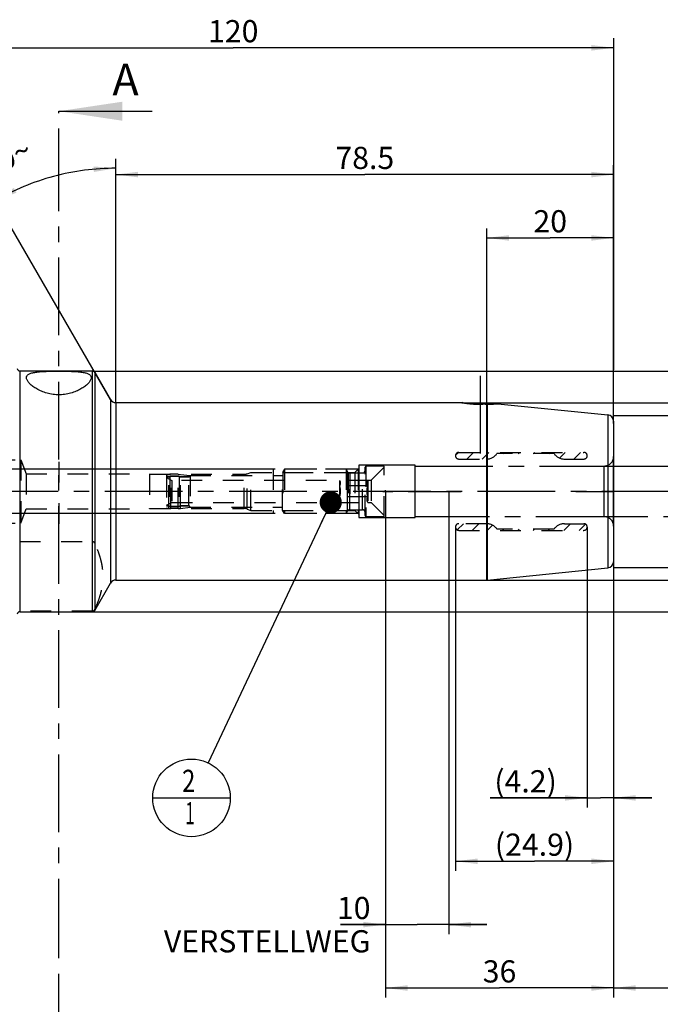
# Model space of a CAD drawing. Units: millimetres. Extents: x 0 to 594, y 0 to 420.
# Drawn here: x 317 to 418, y 141 to 296 of the extents above; entities that cross this region are included whole.
import ezdxf

# ---------------------------------------------------------------- set-up
doc = ezdxf.new("R2010")
doc.units = ezdxf.units.MM
doc.header["$LTSCALE"] = 32.67
for name, pattern in [('CENTER', [0.6, 0.375, -0.075, 0.075, -0.075]), ('DOT', [0.2, 0.1, -0.1]), ('HIDDEN', [0.2, 0.1, -0.1]), ('PHANTOM', [0.8, 0.45, -0.05, 0.1, -0.05, 0.1, -0.05])]:
    doc.linetypes.add(name, pattern=pattern)
doc.layers.get('0').update_dxf_attribs({"linetype": 'CONTINUOUS'})
for name, color, linetype in [('10080382_HL', 7, 'CONTINUOUS'), ('10083417_HP_HL', 7, 'CONTINUOUS'), ('30370454_HP_HL', 7, 'CONTINUOUS'), ('606320470-000-01-ED1_CL', 7, 'CONTINUOUS'), ('606320470-000-01-ED1_HATCH', 7, 'CONTINUOUS'), ('606967800-000_AXIS', 7, 'CONTINUOUS'), ('606967800-000_CL', 7, 'CONTINUOUS'), ('606967800-000_DIM', 7, 'CONTINUOUS'), ('606967800-000_HL', 7, 'CONTINUOUS'), ('606967999-000_DIM', 7, 'CONTINUOUS'), ('606967999-000_HL', 7, 'CONTINUOUS'), ('606968444-000_AXIS', 7, 'CONTINUOUS'), ('606968444-000_DIM', 7, 'CONTINUOUS'), ('606968444-000_HL', 7, 'CONTINUOUS'), ('COLLECTION13', 7, 'CONTINUOUS'), ('CURVES', 7, 'CONTINUOUS'), ('DEFAULT_2', 6, 'HIDDEN'), ('DRW_SKE_ED1_FADE_IN', 7, 'CONTINUOUS'), ('ML_TUBE', 7, 'CONTINUOUS')]:
    doc.layers.add(name, color=color, linetype=linetype)
doc.styles.get("Standard").update_dxf_attribs({"font": 'TXT.SHX', "width": 0.7})
doc.styles.add('TEXTSTYLE_2', font='gdt', dxfattribs={"width": 0.7})
doc.dimstyles.new('DIMSTYLE_1', dxfattribs={"dimtxt": 3.5, "dimasz": 3.5, "dimexe": 1.5, "dimexo": 0, "dimgap": 0.875, "dimtad": 1, "dimdec": 3, "dimdsep": 46, "dimtxsty": 'STANDARD', "dimblk": '_FILLED', "dimblk1": '_FILLED', "dimblk2": '_FILLED', "dimcen": 0.09, "dimclrt": 2, "dimadec": 3, "dimazin": 2, "dimtp": 0.1, "dimtm": 0.1, "dimtfac": 1, "dimtdec": 3, "dimtofl": 0, "dimtmove": 0, "dimatfit": 3, "dimldrblk": '_FILLED', "dimfxl": 1, "dimtolj": 1, "dimarcsym": 0})
doc.dimstyles.new('DIMSTYLE_2', dxfattribs={"dimtxt": 3.5, "dimasz": 3.5, "dimexe": 1.5, "dimexo": 0, "dimgap": 0.875, "dimtad": 1, "dimdec": 1, "dimdsep": 46, "dimtxsty": 'STANDARD', "dimblk": '_FILLED', "dimblk1": '_FILLED', "dimblk2": '_FILLED', "dimcen": 0.09, "dimclrt": 2, "dimadec": 3, "dimazin": 2, "dimtp": 0.1, "dimtm": 0.1, "dimtfac": 1, "dimtdec": 1, "dimtofl": 0, "dimtmove": 0, "dimatfit": 3, "dimldrblk": '_FILLED', "dimfxl": 1, "dimtolj": 1, "dimarcsym": 0})
doc.dimstyles.new('DIMSTYLE_3', dxfattribs={"dimtxt": 3.5, "dimasz": 3.5, "dimexe": 1.5, "dimexo": 0, "dimgap": 0.875, "dimtad": 1, "dimdec": 1, "dimdsep": 46, "dimtxsty": 'STANDARD', "dimblk": '_FILLED', "dimblk1": '_FILLED', "dimblk2": '_FILLED', "dimcen": 0.09, "dimclrt": 2, "dimadec": 3, "dimazin": 2, "dimtp": 0.05, "dimtm": 0.05, "dimtfac": 1, "dimtdec": 1, "dimtofl": 0, "dimtmove": 0, "dimatfit": 3, "dimldrblk": '_FILLED', "dimfxl": 1, "dimtolj": 1, "dimarcsym": 0})
doc.dimstyles.new('DIMSTYLE_4', dxfattribs={"dimtxt": 3.5, "dimasz": 3.5, "dimexe": 1.5, "dimexo": 0, "dimgap": 0.875, "dimtad": 1, "dimdec": 3, "dimdsep": 46, "dimtxsty": 'STANDARD', "dimblk": '_FILLED', "dimblk1": '_FILLED', "dimblk2": '_FILLED', "dimcen": 0.09, "dimclrt": 2, "dimadec": 3, "dimazin": 2, "dimtp": 0.15, "dimtm": 0.15, "dimtfac": 1, "dimtdec": 3, "dimtofl": 0, "dimtmove": 0, "dimatfit": 3, "dimldrblk": '_FILLED', "dimfxl": 1, "dimtolj": 1, "dimarcsym": 0})
doc.dimstyles.new('DIMSTYLE_5', dxfattribs={"dimtxt": 3.5, "dimasz": 3.5, "dimexe": 1.5, "dimexo": 0, "dimgap": 3.5, "dimtad": 1, "dimdec": 3, "dimdsep": 46, "dimtxsty": 'STANDARD', "dimblk": '_FILLED', "dimblk1": '_FILLED', "dimblk2": '_FILLED', "dimcen": 0.09, "dimclrt": 2, "dimaunit": 1, "dimadec": 3, "dimazin": 2, "dimtp": 0.5, "dimtm": 0.5, "dimtfac": 1, "dimtdec": 3, "dimtofl": 0, "dimtmove": 0, "dimatfit": 3, "dimldrblk": '_FILLED', "dimfxl": 1, "dimtolj": 1, "dimarcsym": 0})
doc.dimstyles.get("Standard").update_dxf_attribs({"dimtxt": 3.5, "dimasz": 3.5, "dimexe": 1.5, "dimexo": 0, "dimtad": 1, "dimdec": 3, "dimdsep": 46, "dimtxsty": 'STANDARD', "dimblk": '_FILLED', "dimblk1": '_FILLED', "dimblk2": '_FILLED', "dimcen": 0.09, "dimclrt": 2, "dimadec": 3, "dimazin": 2, "dimtol": 1, "dimtp": 0.005, "dimtm": 0.005, "dimtfac": 1, "dimtdec": 3, "dimtofl": 0, "dimtmove": 0, "dimatfit": 3, "dimldrblk": '_FILLED', "dimfxl": 1, "dimtolj": 1, "dimarcsym": 0})

# ---------------------------------------------------------------- blocks, each defined once
blk = doc.blocks.new('_FILLED')
at = {"color": 0, "linetype": 'BYBLOCK'}
blk.add_solid([(0, 0), (-1, 0.125), (-1, -0.125)], dxfattribs=at)
blk = doc.blocks.new('*D0')
at = {"layer": '606968444-000_DIM', "color": 3, "linetype": 'CONTINUOUS'}
for p, q in [((374.28, 222.02), (374.28, 152.15)), ((384.28, 222.02), (384.28, 152.15)), ((374.28, 153.65), (367.18, 153.65)), ((367.18, 153.65), (379.28, 153.65)), ((390.28, 153.65), (379.28, 153.65)), ((384.28, 153.65), (390.28, 153.65))]:
    blk.add_line(p, q, dxfattribs=at)
at = {"layer": '606968444-000_DIM', "color": 3, "linetype": 'CONTINUOUS', "xscale": 3.5, "yscale": 3.5, "zscale": 3.5}
blk.add_blockref('_FILLED', (374.28, 153.65), dxfattribs=at)
at = {"layer": '606968444-000_DIM', "color": 3, "linetype": 'CONTINUOUS', "xscale": 3.5, "yscale": 3.5, "zscale": 3.5, "rotation": 180}
blk.add_blockref('_FILLED', (384.28, 153.65), dxfattribs=at)
at = {"layer": '606968444-000_DIM', "color": 2, "linetype": 'CONTINUOUS', "insert": (371.93, 158.02), "char_height": 3.5, "width": 46.375, "attachment_point": 3, "line_spacing_factor": 0.9}
blk.add_mtext('10\\PVERSTELLWEG', dxfattribs=at)
blk = doc.blocks.new('*D1')
at = {"layer": '606967999-000_DIM', "color": 3, "linetype": 'CONTINUOUS'}
for p, q in [((385.33, 216.4), (385.33, 162.15)), ((410.28, 210.98), (410.28, 162.15)), ((385.33, 163.65), (397.8, 163.65)), ((410.28, 163.65), (397.8, 163.65))]:
    blk.add_line(p, q, dxfattribs=at)
at = {"layer": '606967999-000_DIM', "color": 3, "linetype": 'CONTINUOUS', "xscale": 3.5, "yscale": 3.5, "zscale": 3.5, "rotation": 180}
blk.add_blockref('_FILLED', (385.33, 163.65), dxfattribs=at)
at = {"layer": '606967999-000_DIM', "color": 3, "linetype": 'CONTINUOUS', "xscale": 3.5, "yscale": 3.5, "zscale": 3.5}
blk.add_blockref('_FILLED', (410.28, 163.65), dxfattribs=at)
at = {"layer": '606967999-000_DIM', "color": 2, "linetype": 'CONTINUOUS', "insert": (397.8, 168.02), "char_height": 3.5, "width": 19.875, "attachment_point": 2, "line_spacing_factor": 0.9}
blk.add_mtext('(24.9)', dxfattribs=at)
blk = doc.blocks.new('*D2')
at = {"layer": '606967999-000_DIM', "color": 3, "linetype": 'CONTINUOUS'}
for p, q in [((406.12, 216.4), (406.12, 172.15)), ((410.28, 211.2), (410.28, 172.15)), ((406.12, 173.65), (390.82, 173.65)), ((390.82, 173.65), (408.2, 173.65)), ((416.28, 173.65), (408.2, 173.65)), ((410.28, 173.65), (416.28, 173.65))]:
    blk.add_line(p, q, dxfattribs=at)
at = {"layer": '606967999-000_DIM', "color": 3, "linetype": 'CONTINUOUS', "xscale": 3.5, "yscale": 3.5, "zscale": 3.5}
blk.add_blockref('_FILLED', (406.12, 173.65), dxfattribs=at)
at = {"layer": '606967999-000_DIM', "color": 3, "linetype": 'CONTINUOUS', "xscale": 3.5, "yscale": 3.5, "zscale": 3.5, "rotation": 180}
blk.add_blockref('_FILLED', (410.28, 173.65), dxfattribs=at)
at = {"layer": '606967999-000_DIM', "color": 2, "linetype": 'CONTINUOUS', "insert": (401.32, 178.02), "char_height": 3.5, "width": 15.75, "attachment_point": 3, "line_spacing_factor": 0.9}
blk.add_mtext('(4.2)', dxfattribs=at)
blk = doc.blocks.new('*D4')
at = {"layer": '606967999-000_DIM', "color": 3, "linetype": 'CONTINUOUS'}
for p, q in [((430.28, 218.02), (430.28, 142.15)), ((410.28, 211.05), (410.28, 142.15)), ((410.28, 143.65), (420.28, 143.65)), ((430.28, 143.65), (420.28, 143.65)), ((420.28, 143.65), (467.81, 143.65))]:
    blk.add_line(p, q, dxfattribs=at)
at = {"layer": '606967999-000_DIM', "color": 3, "linetype": 'CONTINUOUS', "xscale": 3.5, "yscale": 3.5, "zscale": 3.5, "rotation": 180}
blk.add_blockref('_FILLED', (410.28, 143.65), dxfattribs=at)
at = {"layer": '606967999-000_DIM', "color": 3, "linetype": 'CONTINUOUS', "xscale": 3.5, "yscale": 3.5, "zscale": 3.5}
blk.add_blockref('_FILLED', (430.28, 143.65), dxfattribs=at)
at = {"layer": '606967999-000_DIM', "color": 2, "linetype": 'CONTINUOUS', "insert": (435.56, 148.02), "char_height": 3.5, "width": 48.375, "attachment_point": 1, "line_spacing_factor": 0.9}
blk.add_mtext('2.5xd1-50max.', dxfattribs=at)
blk = doc.blocks.new('*D5')
at = {"layer": '606967800-000_DIM', "color": 3, "linetype": 'CONTINUOUS'}
for p, q in [((290.28, 252.71), (290.28, 293.52)), ((410.28, 293.52), (410.28, 241.22)), ((290.28, 292.02), (350.28, 292.02)), ((410.28, 292.02), (350.28, 292.02))]:
    blk.add_line(p, q, dxfattribs=at)
at = {"layer": '606967800-000_DIM', "color": 3, "linetype": 'CONTINUOUS', "xscale": 3.5, "yscale": 3.5, "zscale": 3.5, "rotation": 180}
blk.add_blockref('_FILLED', (290.28, 292.02), dxfattribs=at)
at = {"layer": '606967800-000_DIM', "color": 3, "linetype": 'CONTINUOUS', "xscale": 3.5, "yscale": 3.5, "zscale": 3.5}
blk.add_blockref('_FILLED', (410.28, 292.02), dxfattribs=at)
at = {"layer": '606967800-000_DIM', "color": 2, "linetype": 'CONTINUOUS', "insert": (350.28, 296.4), "char_height": 3.5, "width": 11.25, "attachment_point": 2, "line_spacing_factor": 0.9}
blk.add_mtext('120', dxfattribs=at)
blk = doc.blocks.new('*D6')
at = {"layer": '606967800-000_DIM', "color": 3, "linetype": 'CONTINUOUS'}
for p, q in [((374.28, 222.02), (374.28, 142.15)), ((410.28, 212.65), (410.28, 142.15)), ((374.28, 143.65), (392.28, 143.65)), ((410.28, 143.65), (392.28, 143.65))]:
    blk.add_line(p, q, dxfattribs=at)
at = {"layer": '606967800-000_DIM', "color": 3, "linetype": 'CONTINUOUS', "xscale": 3.5, "yscale": 3.5, "zscale": 3.5, "rotation": 180}
blk.add_blockref('_FILLED', (374.28, 143.65), dxfattribs=at)
at = {"layer": '606967800-000_DIM', "color": 3, "linetype": 'CONTINUOUS', "xscale": 3.5, "yscale": 3.5, "zscale": 3.5}
blk.add_blockref('_FILLED', (410.28, 143.65), dxfattribs=at)
at = {"layer": '606967800-000_DIM', "color": 2, "linetype": 'CONTINUOUS', "insert": (392.28, 148.02), "char_height": 3.5, "width": 7.875, "attachment_point": 2, "line_spacing_factor": 0.9}
blk.add_mtext('36', dxfattribs=at)
blk = doc.blocks.new('*D7')
at = {"layer": '606967800-000_DIM', "color": 3, "linetype": 'CONTINUOUS'}
for p, q in [((331.78, 236), (331.78, 274.52)), ((330.91, 236.52), (312.03, 269.23))]:
    blk.add_line(p, q, dxfattribs=at)
for start, end in [(90, 105), (105, 120)]:
    blk.add_arc((331.78, 235.02), 38, start, end, dxfattribs=at)
for points in [[(328.3, 272.43), (331.78, 273.02), (328.26, 273.3)], [(315.69, 269.93), (312.78, 267.93), (316.09, 269.15)]]:
    blk.add_solid(points, dxfattribs=at)
at = {"layer": '606967800-000_DIM', "color": 2, "linetype": 'CONTINUOUS', "insert": (313.78, 276.27), "char_height": 3.5, "width": 11.375, "attachment_point": 2, "rotation": 23.5812, "line_spacing_factor": 0.9}
blk.add_mtext('30\\fgdt;{\\fgdt;~}', dxfattribs=at)
blk = doc.blocks.new('*D8')
at = {"layer": '606967800-000_DIM', "color": 3, "linetype": 'CONTINUOUS'}
for p, q in [((328.08, 241.02), (471.78, 241.02)), ((470.28, 241.02), (470.28, 222.02)), ((470.28, 203.02), (470.28, 222.02)), ((328.08, 203.02), (471.78, 203.02))]:
    blk.add_line(p, q, dxfattribs=at)
at = {"layer": '606967800-000_DIM', "color": 3, "linetype": 'CONTINUOUS', "xscale": 3.5, "yscale": 3.5, "zscale": 3.5}
for p, rotation in [((470.28, 241.02), 90), ((470.28, 203.02), 270)]:
    blk.add_blockref('_FILLED', p, dxfattribs=dict(at, rotation=rotation))
at = {"layer": '606967800-000_DIM', "color": 2, "linetype": 'CONTINUOUS', "insert": (465.9, 222.02), "char_height": 3.5, "width": 14.875, "attachment_point": 2, "rotation": 90, "line_spacing_factor": 0.9, "style": 'TEXTSTYLE_2'}
blk.add_mtext('{\\fgdt;n}\\fTXT.SHX;38', dxfattribs=at)
blk = doc.blocks.new('*D9')
at = {"layer": '606967800-000_DIM', "color": 3, "linetype": 'CONTINUOUS'}
for p, q in [((386.34, 236.02), (461.78, 236.02)), ((460.28, 236.02), (460.28, 222.02)), ((460.28, 208.02), (460.28, 222.02)), ((390.29, 208.02), (461.78, 208.02))]:
    blk.add_line(p, q, dxfattribs=at)
at = {"layer": '606967800-000_DIM', "color": 3, "linetype": 'CONTINUOUS', "xscale": 3.5, "yscale": 3.5, "zscale": 3.5}
for p, rotation in [((460.28, 236.02), 90), ((460.28, 208.02), 270)]:
    blk.add_blockref('_FILLED', p, dxfattribs=dict(at, rotation=rotation))
at = {"layer": '606967800-000_DIM', "color": 2, "linetype": 'CONTINUOUS', "insert": (455.9, 222.02), "char_height": 3.5, "width": 15.25, "attachment_point": 2, "rotation": 90, "line_spacing_factor": 0.9, "style": 'TEXTSTYLE_2'}
blk.add_mtext('{\\fgdt;n}\\fTXT.SHX;28', dxfattribs=at)
blk = doc.blocks.new('*D10')
at = {"layer": '606967800-000_DIM', "color": 3, "linetype": 'CONTINUOUS'}
for p, q in [((331.78, 236.02), (331.78, 273.52)), ((410.28, 232.72), (410.28, 273.52)), ((331.78, 272.02), (371.03, 272.02)), ((410.28, 272.02), (371.03, 272.02))]:
    blk.add_line(p, q, dxfattribs=at)
at = {"layer": '606967800-000_DIM', "color": 3, "linetype": 'CONTINUOUS', "xscale": 3.5, "yscale": 3.5, "zscale": 3.5, "rotation": 180}
blk.add_blockref('_FILLED', (331.78, 272.02), dxfattribs=at)
at = {"layer": '606967800-000_DIM', "color": 3, "linetype": 'CONTINUOUS', "xscale": 3.5, "yscale": 3.5, "zscale": 3.5}
blk.add_blockref('_FILLED', (410.28, 272.02), dxfattribs=at)
at = {"layer": '606967800-000_DIM', "color": 2, "linetype": 'CONTINUOUS', "insert": (371.03, 276.4), "char_height": 3.5, "width": 15, "attachment_point": 2, "line_spacing_factor": 0.9}
blk.add_mtext('78.5', dxfattribs=at)
blk = doc.blocks.new('*D11')
at = {"layer": '606967800-000_DIM', "color": 3, "linetype": 'CONTINUOUS'}
for p, q in [((410.28, 234.02), (451.78, 234.02)), ((450.28, 234.02), (450.28, 222.02)), ((450.28, 210.02), (450.28, 222.02)), ((410.28, 210.02), (451.78, 210.02))]:
    blk.add_line(p, q, dxfattribs=at)
at = {"layer": '606967800-000_DIM', "color": 3, "linetype": 'CONTINUOUS', "xscale": 3.5, "yscale": 3.5, "zscale": 3.5}
for p, rotation in [((450.28, 234.02), 90), ((450.28, 210.02), 270)]:
    blk.add_blockref('_FILLED', p, dxfattribs=dict(at, rotation=rotation))
at = {"layer": '606967800-000_DIM', "color": 2, "linetype": 'CONTINUOUS', "insert": (445.9, 222.02), "char_height": 3.5, "width": 15.25, "attachment_point": 2, "rotation": 90, "line_spacing_factor": 0.9, "style": 'TEXTSTYLE_2'}
blk.add_mtext('{\\fgdt;n}\\fTXT.SHX;24', dxfattribs=at)
blk = doc.blocks.new('*D12')
at = {"layer": '606967800-000_DIM', "color": 3, "linetype": 'CONTINUOUS'}
for p, q in [((390.28, 235.79), (390.28, 263.52)), ((410.28, 245.82), (410.28, 263.52)), ((390.28, 262.02), (400.28, 262.02)), ((410.28, 262.02), (400.28, 262.02))]:
    blk.add_line(p, q, dxfattribs=at)
at = {"layer": '606967800-000_DIM', "color": 3, "linetype": 'CONTINUOUS', "xscale": 3.5, "yscale": 3.5, "zscale": 3.5, "rotation": 180}
blk.add_blockref('_FILLED', (390.28, 262.02), dxfattribs=at)
at = {"layer": '606967800-000_DIM', "color": 3, "linetype": 'CONTINUOUS', "xscale": 3.5, "yscale": 3.5, "zscale": 3.5}
blk.add_blockref('_FILLED', (410.28, 262.02), dxfattribs=at)
at = {"layer": '606967800-000_DIM', "color": 2, "linetype": 'CONTINUOUS', "insert": (400.28, 266.4), "char_height": 3.5, "width": 8.25, "attachment_point": 2, "line_spacing_factor": 0.9}
blk.add_mtext('20', dxfattribs=at)
blk = doc.blocks.new('*D13')
at = {"layer": '606967800-000_DIM', "color": 3, "linetype": 'CONTINUOUS'}
for p, q in [((243.38, 225.52), (243.38, 238.08)), ((243.38, 238.08), (243.38, 222.02)), ((242.5, 225.52), (241.88, 225.52)), ((356.58, 225.52), (242.5, 225.52)), ((243.38, 212.52), (243.38, 222.02)), ((242.5, 218.52), (241.88, 218.52)), ((356.58, 218.52), (242.5, 218.52)), ((243.38, 218.52), (243.38, 212.52))]:
    blk.add_line(p, q, dxfattribs=at)
at = {"layer": '606967800-000_DIM', "color": 3, "linetype": 'CONTINUOUS', "xscale": 3.5, "yscale": 3.5, "zscale": 3.5}
for p, rotation in [((243.38, 225.52), 270), ((243.38, 218.52), 90)]:
    blk.add_blockref('_FILLED', p, dxfattribs=dict(at, rotation=rotation))
at = {"layer": '606967800-000_DIM', "color": 2, "linetype": 'CONTINUOUS', "insert": (239, 232.33), "char_height": 3.5, "width": 8.625, "attachment_point": 1, "rotation": 90, "line_spacing_factor": 0.9}
blk.add_mtext('M7', dxfattribs=at)
blk = doc.blocks.new('BOM BALLOON 239_BL20', base_point=(343.7, 173.65))
at = {"layer": '606320470-000-01-ED1_CL', "color": 3, "linetype": 'CONTINUOUS'}
blk.add_line((337.58, 173.65), (349.83, 173.65), dxfattribs=at)
blk.add_circle((343.7, 173.65), 6.12, dxfattribs=at)
at = {"layer": '606320470-000-01-ED1_CL', "color": 2, "linetype": 'CONTINUOUS'}
for s, width, p in [('2', 0.785714, (342.22, 174.59)), ('1', 0.571429, (342.7, 169.48))]:
    blk.add_text(s, height=3.5, dxfattribs=dict(at, width=width)).set_placement(p)
blk = doc.blocks.new('XSEC_FILLED')
at = {"color": 0, "linetype": 'BYBLOCK'}
blk.add_solid([(0, 0), (-1, 0.15), (-1, -0.15)], dxfattribs=at)
blk = doc.blocks.new('HATCHING_BL3', base_point=(330.68, 207.84))
at = {"layer": '606320470-000-01-ED1_HATCH', "color": 7, "linetype": 'CENTER'}
for p, q in [((322.78, 267.02), (322.78, 282.02)), ((322.78, 133.65), (322.78, 148.65))]:
    blk.add_line(p, q, dxfattribs=at)
at = {"layer": '606320470-000-01-ED1_HATCH', "color": 9, "linetype": 'CENTER'}
blk.add_line((322.78, 148.65), (322.78, 267.02), dxfattribs=at)
at = {"layer": '606320470-000-01-ED1_HATCH', "color": 7, "linetype": 'CONTINUOUS', "insert": (331.22, 289.52), "char_height": 5, "width": 6.4286, "attachment_point": 1, "line_spacing_factor": 0.9}
blk.add_mtext('A', dxfattribs=at)
at = {"layer": '606320470-000-01-ED1_HATCH', "color": 7, "linetype": 'CONTINUOUS'}
blk.add_leader([(322.78, 282.02), (337.47, 282.02)], dimstyle='STANDARD', override={"dimasz": 10, "dimtad": 0, "dimldrblk": 'XSEC_FILLED'}, dxfattribs=at)

msp = doc.modelspace()

# ---------------------------------------------------------------- linework, layer by layer
at = {"layer": '10080382_HL', "color": 6, "linetype": 'HIDDEN'}
for p, q in [((339.7782, 224.6008), (340.1007, 224.6807)), ((339.7782, 224.6008), (339.7782, 219.4484)), ((340.0996, 224.3246), (339.7782, 224.3246)), ((340.2782, 224.4346), (340.2782, 219.6146)), ((341.7782, 224.4346), (340.2782, 224.4346)), ((341.6023, 224.7246), (340.461, 224.7246)), ((341.6023, 224.7246), (341.9528, 224.704)), ((341.7782, 224.4346), (341.7782, 219.6146)), ((341.9528, 224.704), (343.4782, 224.5246)), ((343.2782, 224.3246), (341.9568, 224.3246)), ((343.4782, 224.5246), (343.4782, 219.5246)), ((340.0996, 219.7246), (339.7782, 219.7246)), ((339.7782, 219.4483), (340.1007, 219.3685)), ((341.7782, 219.6146), (340.2782, 219.6146)), ((341.6023, 219.3246), (340.461, 219.3246)), ((341.6023, 219.3246), (341.9528, 219.3451)), ((341.9528, 219.3451), (343.4782, 219.5246)), ((343.2782, 219.7246), (341.9568, 219.7246))]:
    msp.add_line(p, q, dxfattribs=at)
for centre, radius, start, end in [((340.0996, 224.5246), 0.2, 270, 333.256316), ((340.461, 223.2246), 1.5, 90, 103.900002), ((341.9568, 224.5246), 0.2, 206.743684, 270), ((343.2782, 224.5246), 0.2, 270, 360), ((340.0996, 219.5246), 0.2, 26.743684, 90), ((340.461, 220.8246), 1.5, 256.099998, 270), ((341.9568, 219.5246), 0.2, 90, 153.256316), ((343.2782, 219.5246), 0.2, 0, 90)]:
    msp.add_arc(centre, radius, start, end, dxfattribs=at)
at = {"layer": '10083417_HP_HL', "color": 6, "linetype": 'HIDDEN'}
for p, q in [((358.3782, 225.5246), (358.0782, 225.005)), ((368.0782, 225.5246), (358.3782, 225.5246)), ((358.3782, 225.5246), (358.3782, 218.5246)), ((368.0782, 225.5246), (368.3091, 225.1246)), ((368.0782, 225.5246), (368.3091, 225.1246)), ((368.0782, 225.5246), (368.0782, 218.5246)), ((368.0782, 225.5246), (368.0782, 218.5246)), ((371.1782, 226.0246), (371.0782, 225.8514)), ((371.0782, 218.1978), (371.0782, 225.8514)), ((374.0782, 226.0246), (371.1782, 226.0246)), ((371.1782, 226.0246), (371.1782, 218.0246)), ((372.0282, 223.7746), (374.0782, 225.8246)), ((374.0782, 218.0246), (374.0782, 226.0246)), ((339.7782, 224.3246), (339.7782, 219.7246)), ((339.7782, 224.3246), (340.0996, 224.3246)), ((339.7782, 224.2246), (340.5888, 223.7566)), ((340.2782, 224.4346), (340.2782, 219.6146)), ((340.2782, 224.4346), (341.7782, 224.4346)), ((341.7782, 224.4346), (341.7782, 219.6146)), ((341.9568, 224.3246), (343.2782, 224.3246)), ((343.4782, 224.5246), (358.0782, 224.5246)), ((343.4782, 224.5246), (343.4782, 219.5246)), ((358.0782, 219.0442), (358.0782, 225.005)), ((358.0895, 225.0246), (368.3909, 225.0246)), ((358.0895, 225.0246), (358.0895, 219.0246)), ((368.3909, 225.0246), (368.3909, 219.0246)), ((368.6555, 224.9246), (370.6782, 224.9246)), ((368.6555, 224.9246), (368.6555, 219.1246)), ((371.5178, 223.7566), (371.5282, 223.7746)), ((371.5282, 223.7746), (372.0282, 223.7746)), ((371.5282, 223.7746), (371.5282, 220.2746)), ((372.0282, 223.7746), (372.0282, 220.2746)), ((371.5178, 223.7566), (340.5888, 223.7566)), ((340.5888, 223.7566), (340.5888, 220.2926)), ((371.5178, 222.8906), (367.0281, 222.8906)), ((367.0282, 223.7566), (367.0282, 220.2926)), ((371.5178, 221.1586), (367.0281, 221.1586)), ((339.7782, 219.8246), (340.5888, 220.2926)), ((339.7782, 219.7246), (340.0996, 219.7246)), ((340.2782, 219.6146), (341.7782, 219.6146)), ((340.5888, 220.2926), (371.5178, 220.2925)), ((341.9568, 219.7246), (343.2782, 219.7246)), ((343.4782, 219.5246), (358.0782, 219.5246)), ((368.6555, 219.1246), (370.6782, 219.1246)), ((371.5178, 220.2925), (371.5282, 220.2746)), ((371.5282, 220.2746), (372.0282, 220.2746)), ((372.0282, 220.2746), (374.0782, 218.2246)), ((358.3782, 218.5246), (358.0782, 219.0442)), ((358.0895, 219.0246), (368.3909, 219.0246)), ((368.0782, 218.5246), (358.3782, 218.5246)), ((368.0782, 218.5246), (368.3091, 218.9246)), ((368.0782, 218.5246), (368.3091, 218.9246)), ((371.1782, 218.0246), (371.0782, 218.1978)), ((374.0782, 218.0246), (371.1782, 218.0246))]:
    msp.add_line(p, q, dxfattribs=at)
for centre, radius, start, end in [((370.6782, 225.3246), 0.4, 270, 360), ((340.0996, 224.5246), 0.2, 270, 333.256316), ((341.9568, 224.5246), 0.2, 206.743684, 270), ((343.2782, 224.5246), 0.2, 270, 360), ((368.6555, 225.3246), 0.4, 210, 270), ((368.6555, 225.3246), 0.4, 210, 270), ((340.0996, 219.5246), 0.2, 26.743684, 90), ((341.9568, 219.5246), 0.2, 90, 153.256316), ((343.2782, 219.5246), 0.2, 0, 90), ((368.6555, 218.7246), 0.4, 90, 150), ((368.6555, 218.7246), 0.4, 90, 150), ((370.6782, 218.7246), 0.4, 0, 90)]:
    msp.add_arc(centre, radius, start, end, dxfattribs=at)
for points, knots in [([(367.0281, 223.7566), (367.0481, 223.722), (367.0848, 223.6524), (367.1281, 223.5444), (367.1557, 223.4346), (367.1653, 223.3236), (367.1557, 223.2126), (367.1281, 223.1028), (367.0848, 222.9949), (367.0481, 222.9252), (367.0281, 222.8906)], [0, 0, 0, 0, 0.13082184, 0.25724925, 0.37979866, 0.5, 0.62020134, 0.74275075, 0.86917816, 1, 1, 1, 1]), ([(367.0281, 222.8906), (367.0688, 222.7499), (367.1195, 222.5354), (367.1559, 222.2444), (367.1652, 222.0246), (367.1559, 221.8048), (367.1195, 221.5138), (367.0688, 221.2993), (367.0281, 221.1586)], [0, 0, 0, 0, 0.24995162, 0.37497727, 0.5, 0.62502273, 0.75004838, 1, 1, 1, 1]), ([(371.5178, 222.8906), (371.4978, 222.9252), (371.4611, 222.9949), (371.4179, 223.1028), (371.3902, 223.2126), (371.3807, 223.3236), (371.3902, 223.4346), (371.4179, 223.5444), (371.4611, 223.6524), (371.4978, 223.722), (371.5178, 223.7566)], [0, 0, 0, 0, 0.13082243, 0.25724962, 0.37979885, 0.5, 0.62020115, 0.74275038, 0.86917757, 1, 1, 1, 1]), ([(371.3838, 222.0246), (371.3838, 222.0978), (371.3901, 222.2444), (371.4264, 222.5354), (371.4772, 222.7499), (371.5178, 222.8906)], [0, 0, 0, 0, 0.25004504, 0.50009557, 1, 1, 1, 1]), ([(367.0281, 221.1586), (367.0481, 221.1239), (367.0848, 221.0543), (367.1281, 220.9463), (367.1557, 220.8366), (367.1653, 220.7255), (367.1557, 220.6145), (367.1281, 220.5048), (367.0848, 220.3968), (367.0481, 220.3272), (367.0281, 220.2925)], [0, 0, 0, 0, 0.13082184, 0.25724925, 0.37979866, 0.5, 0.62020134, 0.74275075, 0.86917816, 1, 1, 1, 1]), ([(371.5178, 221.1586), (371.4772, 221.2993), (371.4264, 221.5138), (371.3901, 221.8047), (371.3838, 221.9513), (371.3838, 222.0246)], [0, 0, 0, 0, 0.49990445, 0.74995497, 1, 1, 1, 1]), ([(371.5178, 220.2925), (371.4978, 220.3272), (371.4611, 220.3968), (371.4179, 220.5048), (371.3902, 220.6145), (371.3807, 220.7255), (371.3902, 220.8366), (371.4179, 220.9463), (371.4611, 221.0543), (371.4978, 221.1239), (371.5178, 221.1586)], [0, 0, 0, 0, 0.13082243, 0.25724962, 0.37979885, 0.5, 0.62020115, 0.74275038, 0.86917757, 1, 1, 1, 1])]:
    msp.add_open_spline(points, degree=3, knots=knots, dxfattribs=at)
at = {"layer": '30370454_HP_HL', "color": 6, "linetype": 'HIDDEN'}
msp.add_line((322.7782, 226.7047), (322.7782, 216.2796), dxfattribs=at)
at = {"layer": '606967800-000_AXIS', "color": 1, "linetype": 'CENTER'}
msp.add_line((389.2782, 228.0039), (389.2782, 240.6114), dxfattribs=at)
at = {"layer": '606967800-000_CL', "color": 9, "linetype": 'CONTINUOUS'}
for p, q in [((316.6282, 241.0246), (316.6282, 203.0246)), ((328.0831, 203.0246), (328.0831, 241.0246)), ((328.4295, 240.8246), (328.4295, 203.2246)), ((330.9121, 236.5246), (330.9121, 207.5246)), ((331.7782, 236.0246), (331.7782, 208.0246)), ((390.2283, 235.7995), (390.2283, 208.0246)), ((390.3278, 235.8013), (390.3278, 208.0295)), ((409.3777, 234.1146), (409.3777, 209.9345))]:
    msp.add_line(p, q, dxfattribs=at)
at = {"layer": '606967800-000_CL', "color": 7, "linetype": 'CONTINUOUS'}
for p, q in [((316.6282, 241.0246), (328.0831, 241.0246)), ((328.4295, 240.8246), (330.9121, 236.5246)), ((323.1939, 237.2746), (322.3624, 237.2746)), ((331.7782, 236.0246), (386.3782, 236.0246)), ((392.0054, 235.8519), (409.3777, 234.1146)), ((410.2782, 233.1196), (410.2782, 210.9296)), ((390.3278, 208.0295), (409.3777, 209.9345)), ((328.4295, 203.2246), (330.9121, 207.5246)), ((331.7782, 208.0246), (390.2283, 208.0246)), ((316.6282, 203.0246), (328.0831, 203.0246))]:
    msp.add_line(p, q, dxfattribs=at)
for centre, radius, start, end in [((316.6282, 241.4246), 0.4, 180, 270), ((328.0831, 240.6246), 0.4, 30, 90), ((331.7782, 237.0246), 1, 210, 270), ((390.3011, 234.5425), 1.2591, 88.785797, 93.315707), ((390.6727, 252.2185), 16.4208, 268.796599, 274.655484), ((409.2782, 233.1196), 1, 0, 84.289407), ((409.2782, 210.9296), 1, 275.710593, 360), ((331.7782, 207.0246), 1, 90, 150), ((390.2283, 209.0246), 1, 270, 275.710593), ((316.6282, 202.6246), 0.4, 90, 180), ((328.0831, 203.4246), 0.4, 270, 330)]:
    msp.add_arc(centre, radius, start, end, dxfattribs=at)
for points, knots in [([(317.6782, 239.9673), (317.6782, 239.9946), (317.6818, 240.0488), (317.6989, 240.1281), (317.7279, 240.2039), (317.7834, 240.3019), (317.8866, 240.4161), (318.0533, 240.5315), (318.2643, 240.6304), (318.5183, 240.7138), (318.8136, 240.783), (319.1481, 240.8392), (319.5185, 240.8837), (319.9214, 240.9181), (320.3527, 240.944), (320.972, 240.9694), (321.7832, 240.986), (322.7782, 240.9917), (323.7731, 240.986), (324.5844, 240.9694), (325.2036, 240.944), (325.635, 240.9181), (326.0378, 240.8837), (326.4083, 240.8392), (326.7427, 240.783), (327.0381, 240.7138), (327.2921, 240.6304), (327.503, 240.5315), (327.6698, 240.4161), (327.773, 240.3019), (327.8285, 240.2039), (327.8574, 240.1281), (327.8746, 240.0488), (327.8782, 239.9946), (327.8782, 239.9673)], [0, 0, 0, 0, 0.00747676, 0.0147959, 0.02210736, 0.02956834, 0.04550225, 0.06365675, 0.08470103, 0.10898806, 0.13663434, 0.16758745, 0.20167391, 0.2386329, 0.27814034, 0.31982654, 0.40810069, 0.5, 0.59189931, 0.68017345, 0.72185966, 0.7613671, 0.79832608, 0.83241255, 0.86336565, 0.89101194, 0.91529897, 0.93634325, 0.95449775, 0.97043166, 0.97789264, 0.9852041, 0.99252324, 1, 1, 1, 1]), ([(322.3624, 237.2746), (322.0318, 237.2947), (321.3888, 237.3809), (320.4835, 237.633), (319.7986, 237.9213), (319.3101, 238.1821), (318.9847, 238.3819), (318.6921, 238.5872), (318.4335, 238.795), (318.2101, 239.0026), (318.0232, 239.2075), (317.8741, 239.4074), (317.7644, 239.6008), (317.6956, 239.7861), (317.6782, 239.9093), (317.6782, 239.9673)], [0, 0, 0, 0, 0.17404737, 0.33952656, 0.49247423, 0.56344406, 0.63037022, 0.69301424, 0.75114957, 0.80456867, 0.85310524, 0.89667734, 0.93536315, 0.96952613, 1, 1, 1, 1]), ([(327.8782, 239.9673), (327.8782, 239.9093), (327.8607, 239.7861), (327.7919, 239.6008), (327.6822, 239.4074), (327.5331, 239.2075), (327.3462, 239.0026), (327.1228, 238.795), (326.8643, 238.5872), (326.5717, 238.3819), (326.2462, 238.1821), (325.7577, 237.9213), (325.0728, 237.633), (324.1676, 237.3809), (323.5245, 237.2947), (323.1939, 237.2746)], [0, 0, 0, 0, 0.03047387, 0.06463685, 0.10332266, 0.14689475, 0.19543132, 0.24885042, 0.30698576, 0.36962978, 0.43655593, 0.50752577, 0.66047343, 0.82595263, 1, 1, 1, 1]), ([(390.2283, 235.7995), (389.7901, 235.7742), (388.9333, 235.7588), (387.7661, 235.8296), (386.9231, 235.9353), (386.4964, 236.0043), (386.3782, 236.0246)], [0, 0, 0, 0, 0.34074903, 0.66443423, 0.90691057, 1, 1, 1, 1])]:
    msp.add_open_spline(points, degree=3, knots=knots, dxfattribs=at)
at = {"layer": '606967800-000_HL', "color": 6, "linetype": 'HIDDEN'}
for p, q in [((386.3782, 236.0246), (386.3788, 236.0245)), ((391.9086, 235.8443), (392.0054, 235.8519)), ((312.6282, 227.0246), (316.7782, 227.0246)), ((316.7782, 227.0246), (317.5971, 224.7746)), ((316.7782, 227.0246), (316.7782, 217.0246)), ((369.9782, 225.5246), (356.5782, 225.5246)), ((356.5782, 225.5246), (356.5782, 218.5246)), ((369.4782, 225.0246), (370.0782, 225.6246)), ((369.9782, 225.5246), (369.9782, 218.5246)), ((317.5971, 224.7746), (317.5971, 219.2746)), ((317.5971, 224.7746), (337.0782, 224.7746)), ((337.0782, 224.7746), (337.0964, 224.7246)), ((337.0782, 224.7746), (337.0782, 219.2746)), ((337.0964, 224.7246), (337.0964, 219.3246)), ((337.0964, 224.7246), (351.9894, 224.7246)), ((352.5025, 224.815), (353.0782, 225.0246)), ((353.0782, 225.0246), (369.4782, 225.0246)), ((353.0782, 219.0246), (353.0782, 225.0246)), ((369.4782, 225.0246), (369.4782, 219.0246)), ((316.7782, 217.0246), (317.5971, 219.2746)), ((317.5971, 219.2746), (337.0782, 219.2746)), ((337.0782, 219.2746), (337.0964, 219.3246)), ((337.0964, 219.3246), (351.9894, 219.3246)), ((352.5025, 219.2341), (353.0782, 219.0246)), ((353.0782, 219.0246), (369.4782, 219.0246)), ((369.9782, 218.5246), (356.5782, 218.5246)), ((369.4782, 219.0246), (370.0782, 218.4246)), ((312.6282, 217.0246), (316.7782, 217.0246)), ((316.6282, 214.0903), (328.0831, 214.0903)), ((328.0831, 203.1242), (316.6282, 203.1242))]:
    msp.add_line(p, q, dxfattribs=at)
for centre, radius, start, end in [((389.2713, 252.3658), 16.594, 272.632258, 273.306022), ((390.3012, 234.5386), 1.263, 88.792817, 93.308687), ((390.6744, 252.1014), 16.3037, 268.781843, 268.996963), ((390.6743, 252.15), 16.3524, 269.000211, 274.328852), ((351.9894, 226.2246), 1.5, 270, 290), ((351.9894, 217.8246), 1.5, 70, 90)]:
    msp.add_arc(centre, radius, start, end, dxfattribs=at)
for points, knots in [([(386.3788, 236.0245), (386.7842, 235.9549), (387.5808, 235.8452), (388.8019, 235.7638), (389.6144, 235.7701), (390.0334, 235.7894)], [0, 0, 0, 0, 0.33633393, 0.65696802, 1, 1, 1, 1]), ([(328.4295, 213.8516), (328.4164, 213.8792), (328.3837, 213.9345), (328.3138, 214.0103), (328.2327, 214.0605), (328.1523, 214.0856), (328.1066, 214.0903), (328.0831, 214.0903)], [0, 0, 0, 0, 0.20667839, 0.43232978, 0.69203445, 0.84085895, 1, 1, 1, 1]), ([(328.4295, 203.3629), (328.6303, 203.7852), (328.9978, 204.6355), (329.3553, 205.7314), (329.5616, 206.6146), (329.6739, 207.277), (329.7422, 207.9415), (329.7651, 208.6073), (329.7422, 209.273), (329.6739, 209.9375), (329.5616, 210.5999), (329.3553, 211.4831), (328.9978, 212.579), (328.6303, 213.4293), (328.4295, 213.8516)], [0, 0, 0, 0, 0.12860783, 0.25442083, 0.31641272, 0.37790787, 0.43904701, 0.5, 0.56095299, 0.62209213, 0.68358728, 0.74557917, 0.87139217, 1, 1, 1, 1]), ([(328.0831, 203.1242), (328.1066, 203.1242), (328.1523, 203.1289), (328.2327, 203.154), (328.3138, 203.2042), (328.3837, 203.28), (328.4164, 203.3353), (328.4295, 203.3629)], [0, 0, 0, 0, 0.15914105, 0.30796555, 0.56767022, 0.79332161, 1, 1, 1, 1])]:
    msp.add_open_spline(points, degree=3, knots=knots, dxfattribs=at)
at = {"layer": '606967999-000_HL', "color": 6, "linetype": 'HIDDEN'}
for p, q in [((385.3486, 227.7657), (385.7363, 228.1534)), ((385.8565, 228.1746), (405.5932, 228.1746)), ((385.8565, 227.1246), (390.2246, 227.1246)), ((387.1218, 227.1246), (388.1718, 228.1746)), ((389.5361, 227.1246), (390.5861, 228.1746)), ((400.8782, 227.9996), (391.8782, 227.9996)), ((392.8254, 227.9996), (393.0004, 228.1746)), ((395.2397, 227.9996), (395.4147, 228.1746)), ((397.654, 227.9996), (397.829, 228.1746)), ((400.0683, 227.9996), (400.2433, 228.1746)), ((401.7626, 227.2796), (402.6576, 228.1746)), ((402.5318, 227.1246), (405.5932, 227.1246)), ((404.0219, 227.1246), (405.0719, 228.1746)), ((385.6032, 215.9488), (386.579, 216.9246)), ((390.2246, 216.9246), (385.8565, 216.9246)), ((387.9433, 215.8746), (388.9933, 216.9246)), ((390.3576, 215.8746), (391.1631, 216.68)), ((400.8782, 216.0496), (391.8782, 216.0496)), ((392.7719, 215.8746), (392.9469, 216.0496)), ((395.1862, 215.8746), (395.3612, 216.0496)), ((397.6005, 215.8746), (397.7755, 216.0496)), ((400.0148, 215.8746), (400.1898, 216.0496)), ((402.4291, 215.8746), (403.4791, 216.9246)), ((402.5318, 216.9246), (405.5932, 216.9246)), ((404.8435, 215.8746), (405.8292, 216.8603)), ((385.8565, 215.8746), (405.5932, 215.8746))]:
    msp.add_line(p, q, dxfattribs=at)
for centre, radius, start, end in [((385.8565, 227.6496), 0.525, 90, 270), ((390.2246, 229.1246), 2, 270, 325.771134), ((402.5318, 229.1246), 2, 214.228866, 270), ((405.5932, 227.6496), 0.525, 270, 90), ((385.8565, 216.3996), 0.525, 90, 270), ((390.2246, 214.9246), 2, 34.228866, 90), ((402.5318, 214.9246), 2, 90, 145.771134), ((405.5932, 216.3996), 0.525, 270, 90)]:
    msp.add_arc(centre, radius, start, end, dxfattribs=at)
at = {"layer": '606968444-000_AXIS', "color": 1, "linetype": 'CENTER'}
msp.add_line((440.2782, 222.0246), (253.3782, 222.0246), dxfattribs=at)
at = {"layer": '606968444-000_HL', "color": 6, "linetype": 'HIDDEN'}
for p, q in [((374.2782, 222.0246), (374.2782, 222.2236)), ((410.2782, 222.0246), (410.2782, 222.2236))]:
    msp.add_line(p, q, dxfattribs=at)
at = {"layer": 'COLLECTION13', "color": 6, "linetype": 'DOT'}
msp.add_line((368.3091, 225.1246), (368.3091, 218.9246), dxfattribs=at)
at = {"layer": 'CURVES', "color": 6, "linetype": 'PHANTOM'}
for p, q in [((373.8782, 222.0246), (375.4318, 222.0246)), ((377.8782, 222.0246), (386.2466, 222.0246)), ((404.3182, 222.0246), (410.2782, 222.0246))]:
    msp.add_line(p, q, dxfattribs=at)
at = {"layer": 'DEFAULT_2', "color": 6, "linetype": 'DOT'}
for p, q in [((340.0996, 219.7246), (340.0996, 224.3246)), ((341.9568, 219.7246), (341.9568, 224.3246)), ((343.2782, 219.7246), (343.2782, 224.3246)), ((351.9894, 219.3246), (351.9894, 224.7246)), ((352.5025, 219.2341), (352.5025, 224.815)), ((368.3091, 218.9246), (368.3091, 225.1246)), ((368.6555, 219.1246), (368.6555, 224.9246)), ((370.6782, 219.1246), (370.6782, 224.9246))]:
    msp.add_line(p, q, dxfattribs=at)
at = {"layer": 'DRW_SKE_ED1_FADE_IN', "color": 6, "linetype": 'CENTER'}
for p, q in [((410.2782, 216.5246), (410.2782, 227.5246)), ((378.9982, 226.1746), (370.0782, 226.1746)), ((370.0782, 226.1746), (370.0782, 217.8746)), ((378.9982, 217.8746), (378.9982, 226.1746)), ((378.9982, 226.0246), (410.2782, 226.0246)), ((408.7782, 218.0246), (408.7782, 226.0246)), ((370.0782, 217.8746), (378.9982, 217.8746)), ((410.2782, 218.0246), (378.9982, 218.0246))]:
    msp.add_line(p, q, dxfattribs=at)
at = {"layer": 'DRW_SKE_ED1_FADE_IN', "color": 1, "linetype": 'CENTER'}
for p, q in [((410.2782, 226.0246), (435.2782, 226.0246)), ((435.2782, 218.0246), (410.2782, 218.0246))]:
    msp.add_line(p, q, dxfattribs=at)
at = {"layer": 'DRW_SKE_ED1_FADE_IN', "color": 6, "linetype": 'CENTER'}
for centre, start, end in [((408.7782, 227.5246), 270, 360), ((408.7782, 216.5246), 0, 90)]:
    msp.add_arc(centre, 1.5, start, end, dxfattribs=at)
at = {"layer": 'ML_TUBE', "color": 6, "linetype": 'DOT'}
for p, q in [((340.0996, 219.7246), (340.0996, 224.3246)), ((340.1007, 219.3685), (340.1007, 224.6807)), ((340.461, 219.3246), (340.461, 224.7246)), ((341.6023, 219.3246), (341.6023, 224.7246)), ((341.9528, 219.3451), (341.9528, 224.704)), ((341.9568, 219.7246), (341.9568, 224.3246)), ((343.2782, 219.7246), (343.2782, 224.3246))]:
    msp.add_line(p, q, dxfattribs=at)

# ---------------------------------------------------------------- block references
msp.add_blockref('HATCHING_BL3', (330.6836, 207.8372))
at = {"layer": '606320470-000-01-ED1_CL', "color": 3, "linetype": 'CONTINUOUS'}
msp.add_blockref('BOM BALLOON 239_BL20', (343.7005, 173.6497), dxfattribs=at)

# ---------------------------------------------------------------- dimensions: what is measured, and where the dimension line sits
at = {"layer": '606967800-000_DIM', "color": 3, "linetype": 'CONTINUOUS'}
for base, p1, p2, dimstyle, picture, middle in [((290.2782, 292.0246), (410.2782, 241.2174), (290.2782, 252.7139), 'DIMSTYLE_4', '*D5', (349.7782, 292.0246)), ((331.7782, 272.0246), (410.2782, 232.7213), (331.7782, 236.0246), 'DIMSTYLE_4', '*D10', (370.5282, 272.0246)), ((390.2782, 262.0246), (410.2782, 245.8211), (390.2782, 235.7902), 'DIMSTYLE_1', '*D12', (399.7782, 262.0246)), ((374.2782, 143.6497), (410.2782, 212.6541), (374.2782, 222.0246), 'DIMSTYLE_4', '*D6', (391.7782, 143.6497))]:
    dim = msp.add_linear_dim(base=base, p1=p1, p2=p2, angle=180, dimstyle=dimstyle, dxfattribs=at)
    dim.commit()
    dim.dimension.update_dxf_attribs({"geometry": picture, "text_midpoint": middle, "dimtype": 160})
dim = msp.add_angular_dim_2l(base=(321.94305, 271.72977), line1=((331.77817, 235.62303), (331.77817, 236.00303)), line2=((331.10215, 236.1955), (330.91215, 236.52459)), dimstyle='DIMSTYLE_5', dxfattribs=at)
dim.commit()
dim.dimension.update_dxf_attribs({"geometry": '*D7', "text_midpoint": (316.57631, 269.85135), "dimtype": 162})
for base, p1, p2, text, dimstyle, picture, middle in [((243.3782, 225.5246), (356.5782, 218.5246), (356.5782, 225.5246), 'M<>', 'DIMSTYLE_1', '*D13', (243.3782, 235.2032)), ((470.2782, 241.0246), (328.0831, 203.0246), (328.0831, 241.0246), '%%c<>', 'DIMSTYLE_4', '*D8', (470.2782, 222.0246)), ((460.2782, 236.0246), (390.2933, 208.0246), (386.3401, 236.0246), '%%c<>', 'DIMSTYLE_1', '*D9', (460.2782, 222.0246)), ((450.2782, 234.0246), (410.2782, 210.0246), (410.2782, 234.0246), '%%c<>', 'DIMSTYLE_1', '*D11', (450.2782, 222.0246))]:
    dim = msp.add_linear_dim(base=base, p1=p1, p2=p2, angle=90, text=text, dimstyle=dimstyle, dxfattribs=at)
    dim.commit()
    dim.dimension.update_dxf_attribs({"geometry": picture, "text_midpoint": middle, "dimtype": 160})
at = {"layer": '606967999-000_DIM', "color": 3, "linetype": 'CONTINUOUS'}
dim = msp.add_linear_dim(base=(430.2782, 143.6497), p1=(410.2782, 211.0524), p2=(430.2782, 218.0246), text='2.5xd1-50max.', dimstyle='DIMSTYLE_1', dxfattribs=at)
dim.commit()
dim.dimension.update_dxf_attribs({"geometry": '*D4', "text_midpoint": (451.6899, 143.6497), "dimtype": 160})
for base, p1, p2, dimstyle, picture, middle in [((385.3315, 163.6497), (410.2782, 210.9843), (385.3315, 216.3996), 'DIMSTYLE_2', '*D1', (397.8049, 163.6497)), ((406.1182, 173.6497), (410.2782, 211.2009), (406.1182, 216.3996), 'DIMSTYLE_3', '*D2', (396.0697, 173.6497))]:
    dim = msp.add_linear_dim(base=base, p1=p1, p2=p2, angle=180, text='(<>)', dimstyle=dimstyle, dxfattribs=at)
    dim.commit()
    dim.dimension.update_dxf_attribs({"geometry": picture, "text_midpoint": middle, "dimtype": 160})
at = {"layer": '606968444-000_DIM', "color": 3, "linetype": 'CONTINUOUS'}
dim = msp.add_linear_dim(base=(384.2782, 153.6497), p1=(374.2782, 222.0246), p2=(384.2782, 222.0246), text='<>\\PVERSTELLWEG', dimstyle='DIMSTYLE_1', dxfattribs=at)
dim.commit()
dim.dimension.update_dxf_attribs({"geometry": '*D0', "text_midpoint": (356.4738, 153.6497), "dimtype": 160})

# ---------------------------------------------------------------- leaders
at = {"layer": '606320470-000-01-ED1_CL', "color": 3, "linetype": 'CONTINUOUS'}
msp.add_leader([(365.6618, 220.2926), (346.3097, 179.1912)], dimstyle='STANDARD', override={"dimtad": 0, "dimldrblk": 'DOT'}, dxfattribs=at)

doc.saveas('drawing.dxf')
